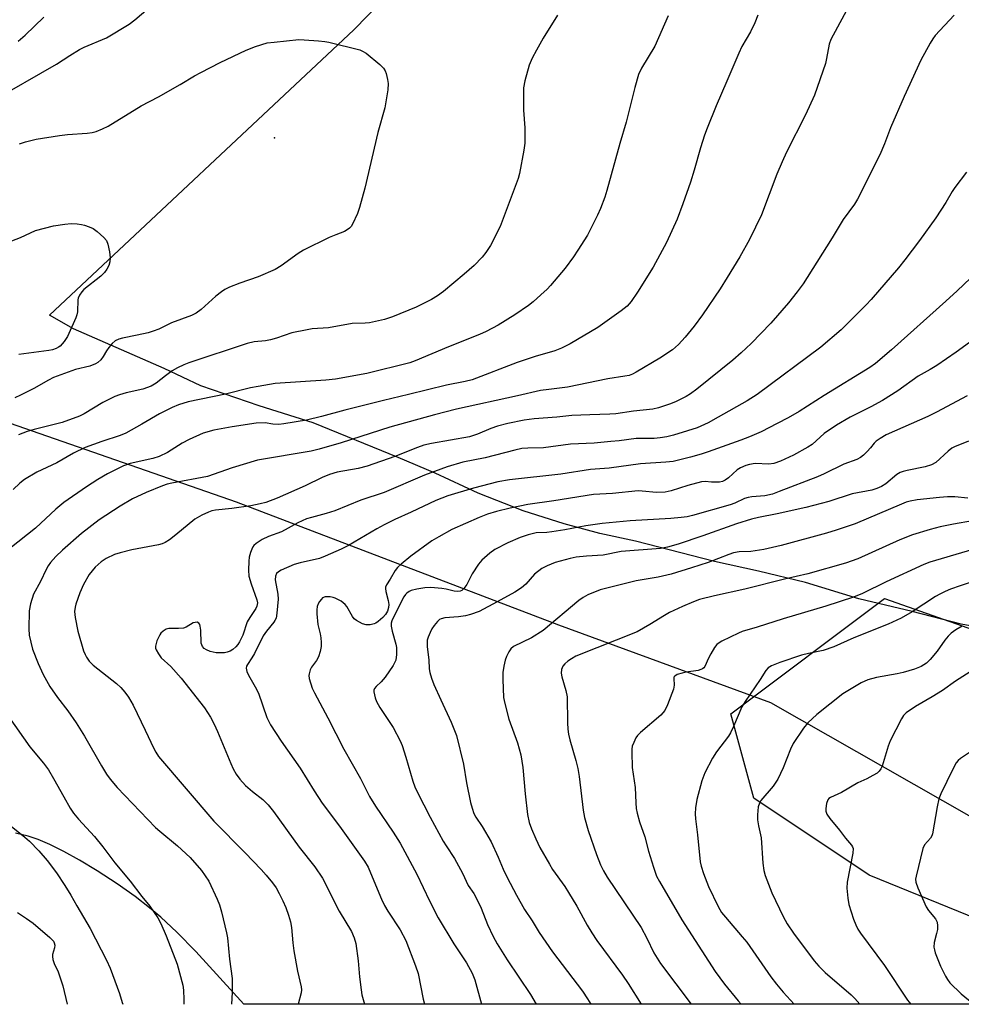
# Model space of a CAD drawing. Units: inches. Extents: x 1309765 to 1315765, y 545447 to 549447.
# Drawn here: x 1311307 to 1311575, y 545447 to 545727 of the extents above; entities that cross this region are included whole.
import ezdxf

# ---------------------------------------------------------------- set-up
doc = ezdxf.new("R2010")
doc.units = ezdxf.units.IN
doc.header["$MEASUREMENT"] = 0
for name, color, linetype in [('ELEV-Spot Elevation', 7, 'Continuous'), ('NTRL-Farm Land', 3, 'Continuous'), ('NTRL-Pasture Land', 2, 'Continuous'), ('NTRL-Trees', 3, 'Continuous'), ('Undefined', 1, 'Continuous')]:
    doc.layers.add(name, color=color, linetype=linetype)

msp = doc.modelspace()

# ---------------------------------------------------------------- linework, layer by layer
at = {"layer": 'ELEV-Spot Elevation'}
msp.add_point((1311379.67, 545693.24, 422.73), dxfattribs=at)
at = {"layer": 'NTRL-Farm Land'}
msp.add_lwpolyline([(1311588.01, 545552.78), (1311574.63, 545555.23), (1311560.68, 545558.86), (1311545.55, 545562.39), (1311530.42, 545567.08), (1311517.04, 545570.27), (1311504.54, 545573.03), (1311482.18, 545578.81), (1311472.02, 545581), (1311461.86, 545583.7), (1311450.24, 545587.37), (1311437.46, 545592.38), (1311425.26, 545598.12), (1311414.81, 545602.58), (1311390.63, 545612.39), (1311375.29, 545617.21), (1311358.77, 545622.9), (1311348.33, 545627.81), (1311322.61, 545639.07), (1311315.79, 545642.97), (1311402.22, 545723.93), (1311448.89, 545771.79)], dxfattribs=at)
at = {"layer": 'NTRL-Pasture Land'}
msp.add_polyline3d([(1311250.68, 545631.04, 0), (1311368.76, 545589.96, 0), (1311460.3, 545555.01, 0), (1311520.43, 545533.03, 0), (1311625.65, 545473.11, 0), (1311661.37, 545447.34, 0), (1311370.96, 545447.37, 0), (1311357.34, 545462.3, 0), (1311351.94, 545467.82, 0), (1311347.45, 545472.04, 0), (1311344.23, 545474.75, 0), (1311340.09, 545477.91, 0), (1311334.97, 545481.54, 0), (1311329.34, 545485.24, 0), (1311324.31, 545488.28, 0), (1311319.9, 545490.72, 0), (1311315.92, 545492.7, 0), (1311312.58, 545494.12, 0), (1311309.7, 545495.06, 0), (1311306.18, 545495.96, 0)], dxfattribs=at)
at = {"layer": 'NTRL-Trees'}
msp.add_lwpolyline([(1311607.35, 545460.02), (1311548.48, 545484), (1311515.77, 545505.81), (1311509.23, 545529.8), (1311552.84, 545562.51), (1311589.91, 545549.42)], dxfattribs=at)
at = {"layer": 'Undefined'}
for points, elevation in [([(1311545.88, 545736.54), (1311537.57, 545721.15), (1311537.14, 545719.82), (1311536.39, 545715.75), (1311536.05, 545714.37), (1311532.98, 545705.4), (1311530.43, 545699.75), (1311525.05, 545689.16), (1311523.81, 545686.49), (1311522.28, 545682.98), (1311517.92, 545671.42), (1311514.53, 545664.44), (1311511.77, 545659.51), (1311508.22, 545653.66), (1311506.15, 545650.39), (1311501.18, 545642.99), (1311498.83, 545639.78), (1311496.21, 545636.67), (1311494.36, 545634.62), (1311493.52, 545633.83), (1311492.61, 545633.13), (1311489.09, 545630.74), (1311482.32, 545626.72), (1311481.28, 545626.19), (1311480.32, 545625.85), (1311479.15, 545625.6), (1311474.34, 545624.84), (1311462.89, 545622.48), (1311457.57, 545621.88), (1311455.23, 545621.53), (1311448.68, 545620.01), (1311431.33, 545616.24), (1311425.14, 545614.67), (1311412.41, 545611.16), (1311398.6, 545606.68), (1311392.39, 545604.86), (1311390.09, 545604.36), (1311374.83, 545601.75), (1311367.68, 545599.61), (1311360.65, 545597.13), (1311350.52, 545595.24), (1311349.16, 545594.92), (1311347.92, 545594.52), (1311343.22, 545592.62), (1311339.36, 545590.78), (1311335.89, 545588.73), (1311329.93, 545584.8), (1311324.85, 545580.95), (1311319.48, 545576.27), (1311317.6, 545574.43), (1311316.07, 545572.69), (1311315.38, 545571.78), (1311314.82, 545570.76), (1311313.2, 545567.35), (1311311.23, 545563.76), (1311310.4, 545560.98), (1311310.01, 545558.97), (1311309.91, 545553.91), (1311310.05, 545552.14), (1311311, 545548.09), (1311312.55, 545544.11), (1311314.03, 545540.92), (1311315.93, 545537.53), (1311318.07, 545534.46), (1311321.04, 545530.63), (1311323.39, 545527.25), (1311325.71, 545523.45), (1311330.53, 545515.05), (1311332, 545512.65), (1311332.98, 545511.26), (1311335.05, 545508.9), (1311345.85, 545497.56), (1311347.08, 545496.46), (1311352.16, 545492.36), (1311355.74, 545489.01), (1311358.97, 545485.32), (1311361, 545482.26), (1311363.41, 545477.18), (1311364.09, 545475.55), (1311364.63, 545473.58), (1311366.06, 545467.6), (1311366.31, 545466.18), (1311366.9, 545460.19), (1311367.62, 545454.68), (1311367.68, 545450.65), (1311367.49, 545447.37)], 414), ([(1311299.24, 545703.59), (1311317.79, 545714.16), (1311321.58, 545716.65), (1311324.29, 545718.3), (1311325.61, 545718.95), (1311331.96, 545721.66), (1311338.37, 545725.48), (1311340, 545726.72), (1311345.66, 545731.55)], 420), ([(1311516.86, 545728.1), (1311516.01, 545725.92), (1311514.81, 545723.39), (1311512.38, 545719.15), (1311511.46, 545717.3), (1311508.12, 545709.37), (1311505.04, 545702.37), (1311502.49, 545695.99), (1311501.76, 545694.05), (1311500.59, 545690.45), (1311498.82, 545684.08), (1311497.77, 545680.69), (1311495.63, 545674.53), (1311493.97, 545670.22), (1311490.92, 545663.54), (1311487.18, 545656.56), (1311482.76, 545649.44), (1311480.88, 545646.79), (1311479.81, 545645.52), (1311478.12, 545644.16), (1311471.42, 545639.42), (1311463.59, 545634.82), (1311461.11, 545633.53), (1311459.26, 545632.78), (1311453.7, 545631.2), (1311448.56, 545629.48), (1311435.75, 545624.62), (1311433.83, 545624.1), (1311428.53, 545623.04), (1311417.7, 545620.38), (1311410.66, 545618.74), (1311399.65, 545616), (1311393.01, 545614.14), (1311388.71, 545613.13), (1311382.31, 545612.09), (1311380.9, 545611.93), (1311379.24, 545611.97), (1311376.99, 545612.39), (1311374.48, 545612.25), (1311367.69, 545611.21), (1311362.45, 545610.27), (1311359.39, 545609.4), (1311355.42, 545607.68), (1311353.45, 545606.58), (1311349.29, 545603.94), (1311346.94, 545602.78), (1311345.17, 545602.24), (1311338.7, 545600.79), (1311336.79, 545600.16), (1311332.28, 545597.91), (1311329.48, 545596.27), (1311326.26, 545594.22), (1311319.88, 545589.76), (1311317.57, 545587.86), (1311311.79, 545582.5), (1311304.51, 545576.75)], 416), ([(1311491.43, 545727.86), (1311487.62, 545719.32), (1311483.9, 545713.05), (1311483.02, 545711.21), (1311481.92, 545707.52), (1311479.48, 545697.69), (1311477.69, 545691.64), (1311474.02, 545678.28), (1311473.42, 545676.38), (1311472.25, 545673.17), (1311471.41, 545671.33), (1311468.52, 545665.66), (1311465.83, 545661.4), (1311464.52, 545659.47), (1311462.15, 545656.25), (1311458.05, 545651.38), (1311457.04, 545650.32), (1311455.29, 545648.71), (1311453.07, 545646.73), (1311451.76, 545645.68), (1311447.9, 545643.01), (1311443.13, 545640.1), (1311439.72, 545638.31), (1311437.88, 545637.47), (1311429.05, 545633.96), (1311419.61, 545630.01), (1311418.11, 545629.45), (1311405.9, 545626.37), (1311397.01, 545624.79), (1311394.24, 545624.46), (1311379.85, 545623.49), (1311375.01, 545622.71), (1311372.84, 545622.27), (1311365.77, 545620.49), (1311355.17, 545618.34), (1311352.43, 545617.5), (1311350.58, 545616.77), (1311347, 545614.94), (1311342.05, 545611.98), (1311337.48, 545609.46), (1311335.83, 545608.77), (1311330.63, 545607.1), (1311325.91, 545605.34), (1311322.63, 545603.72), (1311317.86, 545601.01), (1311312.21, 545598.34), (1311308.68, 545596.32), (1311307.34, 545595.25), (1311305.48, 545593.47)], 418), ([(1311460.01, 545728.07), (1311455.92, 545721.53), (1311454.02, 545718.19), (1311452.86, 545715.9), (1311451.97, 545713.84), (1311450.75, 545709.4), (1311450.38, 545707.42), (1311450.4, 545701.12), (1311450.77, 545696.12), (1311450.72, 545691.79), (1311450.5, 545689.77), (1311449.23, 545683.15), (1311448.81, 545681.76), (1311447.44, 545677.93), (1311443.76, 545668.08), (1311441.02, 545662.68), (1311439.69, 545660.73), (1311438.58, 545659.38), (1311436.34, 545657.07), (1311433.54, 545654.58), (1311427.61, 545649.68), (1311425.97, 545648.44), (1311424.23, 545647.42), (1311419.88, 545645.2), (1311413.14, 545642.45), (1311410.93, 545641.74), (1311406.67, 545640.76), (1311405.43, 545640.65), (1311401.68, 545640.6), (1311394.96, 545639.37), (1311390.37, 545639.01), (1311388.93, 545638.79), (1311384.64, 545637.9), (1311380.2, 545636.39), (1311378.55, 545635.91), (1311377.11, 545635.68), (1311373.86, 545635.4), (1311371.89, 545634.93), (1311355.32, 545629.37), (1311353.98, 545628.86), (1311352.15, 545627.99), (1311350.66, 545627.09), (1311348.74, 545625.76), (1311346.09, 545623.66), (1311344.66, 545622.79), (1311342.27, 545621.89), (1311337.56, 545620.89), (1311335.66, 545620.36), (1311334.33, 545619.89), (1311330.91, 545618.18), (1311325.62, 545614.96), (1311324.35, 545614.31), (1311319.41, 545612.47), (1311311.43, 545610.49), (1311309.46, 545609.92), (1311306.99, 545609)], 420), ([(1311572.6, 545728.05), (1311567.25, 545722.27), (1311566.54, 545721.35), (1311565.79, 545720.13), (1311563.17, 545715.31), (1311558.42, 545704.96), (1311554.56, 545696.12), (1311552.88, 545691.56), (1311551.48, 545688.4), (1311545.14, 545675.88), (1311544.34, 545674.44), (1311541.1, 545670.07), (1311538.03, 545664.92), (1311530.89, 545653.59), (1311529.75, 545651.87), (1311528.05, 545649.53), (1311525.54, 545646.39), (1311520.56, 545640.69), (1311515, 545634.92), (1311512.18, 545632.23), (1311509.79, 545630.13), (1311499.61, 545621.91), (1311497.78, 545620.6), (1311496.57, 545619.85), (1311493.7, 545618.39), (1311492.07, 545617.73), (1311488.69, 545616.64), (1311487.06, 545616.26), (1311481.62, 545615.64), (1311476.55, 545614.94), (1311474.82, 545614.82), (1311469.15, 545614.68), (1311464.08, 545614.44), (1311459.81, 545613.99), (1311453.36, 545613.49), (1311450.54, 545613.14), (1311445.93, 545612.17), (1311442.98, 545611.43), (1311441.12, 545610.78), (1311437.31, 545609.11), (1311434.99, 545608.36), (1311424.26, 545606.53), (1311422.09, 545606.03), (1311420.24, 545605.4), (1311413.86, 545602.83), (1311406.01, 545600.1), (1311403.44, 545599.4), (1311397.42, 545598.33), (1311395.26, 545597.75), (1311393.21, 545596.85), (1311388.39, 545594.47), (1311380.46, 545591.02), (1311377.23, 545589.78), (1311375.58, 545589.34), (1311372.96, 545588.84), (1311367.55, 545588.1), (1311362.97, 545587.6), (1311361.88, 545587.37), (1311360.9, 545587.06), (1311359.09, 545586.2), (1311357.08, 545585.04), (1311351.7, 545580.55), (1311349.82, 545579.18), (1311348.6, 545578.4), (1311347.82, 545578.05), (1311346.74, 545577.71), (1311339.21, 545576.29), (1311335.88, 545575.52), (1311334.25, 545574.97), (1311331.88, 545573.86), (1311330.45, 545572.91), (1311328.72, 545571.43), (1311327.05, 545569.37), (1311325.47, 545566.52), (1311324.41, 545564.12), (1311323.23, 545560.87), (1311323.05, 545560.02), (1311322.93, 545558.84), (1311323.05, 545557.14), (1311323.82, 545553.25), (1311325.49, 545547.68), (1311325.9, 545546.6), (1311326.29, 545545.86), (1311327.09, 545544.72), (1311328.18, 545543.61), (1311334.84, 545538.38), (1311336.07, 545537.24), (1311337.21, 545535.94), (1311338.21, 545534.52), (1311339.53, 545532.24), (1311342.95, 545525.18), (1311345.4, 545519.9), (1311345.95, 545518.89), (1311346.75, 545517.71), (1311362.48, 545499.33), (1311371.35, 545490.29), (1311375.9, 545485.58), (1311377.3, 545484.03), (1311379.13, 545481.77), (1311380.13, 545480.36), (1311381.02, 545478.82), (1311382.04, 545476.69), (1311382.85, 545474.8), (1311383.65, 545472.63), (1311384.2, 545470.76), (1311384.47, 545469.17), (1311384.84, 545464.82), (1311385.18, 545462.51), (1311386.17, 545456.74), (1311387.27, 545452.32), (1311387.31, 545451.46), (1311387.21, 545450.6), (1311386.36, 545447.37)], 412), ([(1311306.88, 545720.7), (1311308.87, 545722.38), (1311314.19, 545727.51)], 418), ([(1311307.3, 545691.58), (1311308.94, 545692.09), (1311311.99, 545692.87), (1311318.61, 545693.88), (1311320.92, 545694.18), (1311326.47, 545694.6), (1311327.89, 545694.8), (1311329, 545695.06), (1311330.88, 545695.77), (1311332.44, 545696.53), (1311341.81, 545702.36), (1311346.78, 545704.94), (1311352.93, 545708.43), (1311356.92, 545710.87), (1311358.74, 545711.84), (1311364.25, 545714.66), (1311371.63, 545718.1), (1311374.28, 545719.2), (1311377.61, 545720.18), (1311379.62, 545720.46), (1311386.58, 545721.13), (1311388.05, 545721.1), (1311392.17, 545720.82), (1311393.92, 545720.65), (1311395.07, 545720.44), (1311403.89, 545718.22), (1311404.69, 545717.9), (1311405.68, 545717.26), (1311409.62, 545714.07), (1311410.66, 545713.05), (1311411.07, 545712.32), (1311411.34, 545711.5), (1311411.73, 545709.79), (1311411.91, 545708.64), (1311411.83, 545706.92), (1311411.02, 545701.76), (1311408.97, 545694.79), (1311405.32, 545678.94), (1311403.76, 545673.47), (1311403.2, 545671.79), (1311401.86, 545668.8), (1311401.39, 545668.06), (1311400.99, 545667.65), (1311400.3, 545667.11), (1311399.54, 545666.67), (1311397.04, 545665.77), (1311395.23, 545665), (1311387.89, 545661.38), (1311386.43, 545660.44), (1311381.56, 545656.89), (1311379.85, 545655.86), (1311374.99, 545653.77), (1311369.86, 545652.06), (1311366.86, 545650.84), (1311365.55, 545650.2), (1311364.59, 545649.56), (1311362.99, 545648.31), (1311358.86, 545644.55), (1311357.42, 545643.53), (1311356.15, 545642.79), (1311350.42, 545640.78), (1311346.81, 545638.99), (1311345.22, 545638.36), (1311343.83, 545637.96), (1311340.69, 545637.22), (1311336.52, 545636.4), (1311335.44, 545636.08), (1311334.43, 545635.63), (1311333.55, 545634.92), (1311332.6, 545633.8), (1311331.95, 545632.84), (1311331.03, 545631.19), (1311330.34, 545630.28), (1311329.53, 545629.49), (1311328.83, 545629.08), (1311327.29, 545628.49), (1311323.16, 545627.47), (1311316.97, 545625.21), (1311315.47, 545624.47), (1311311.39, 545622.14), (1311307.55, 545620.19), (1311305.93, 545619.5)], 422), ([(1311576.15, 545683.51), (1311572.83, 545679.18), (1311572.05, 545678.03), (1311570.23, 545674.88), (1311567.39, 545670.52), (1311562.78, 545664.09), (1311558.65, 545658.63), (1311556.78, 545656.34), (1311549.04, 545647.42), (1311547.63, 545645.89), (1311540.54, 545638.81), (1311534.79, 545633.87), (1311516.7, 545620.45), (1311513.9, 545618.59), (1311505.66, 545613.94), (1311502.8, 545612.41), (1311499.64, 545610.98), (1311496.94, 545610.06), (1311492.98, 545608.9), (1311491.04, 545608.42), (1311489.13, 545608.07), (1311487.44, 545607.96), (1311482.36, 545607.92), (1311477.51, 545607.27), (1311475.14, 545607.03), (1311470.39, 545606.64), (1311463.72, 545606.28), (1311456.08, 545605.29), (1311451.62, 545605.2), (1311449.84, 545605.06), (1311447.86, 545604.63), (1311439.44, 545602.44), (1311433.16, 545601.22), (1311428.72, 545599.86), (1311422.22, 545597.52), (1311410.76, 545592.57), (1311404.19, 545590.41), (1311396.76, 545587.43), (1311394.36, 545586.63), (1311390.14, 545585.55), (1311388.75, 545585.11), (1311386.33, 545583.97), (1311381.66, 545581.46), (1311378, 545580.11), (1311376.17, 545579.3), (1311374.46, 545578.17), (1311373.83, 545577.58), (1311373.55, 545577.21), (1311373.2, 545576.53), (1311372.86, 545575.53), (1311372.52, 545574.21), (1311372.35, 545573.12), (1311372.3, 545570.55), (1311372.42, 545568.84), (1311373.02, 545566.72), (1311374.68, 545562.11), (1311374.83, 545561.28), (1311374.7, 545560.36), (1311374.36, 545559.66), (1311372.64, 545557.1), (1311371.93, 545555.88), (1311370.67, 545552.09), (1311369.74, 545550.23), (1311369.26, 545549.47), (1311368.7, 545548.79), (1311367.8, 545548.05), (1311367.06, 545547.59), (1311366.27, 545547.3), (1311365.45, 545547.14), (1311364.39, 545547.07), (1311363.07, 545547.1), (1311361.41, 545547.43), (1311360.39, 545547.91), (1311359.71, 545548.37), (1311359.21, 545548.93), (1311358.9, 545549.85), (1311358.75, 545553.54), (1311358.61, 545554.69), (1311358.45, 545555.16), (1311358.21, 545555.51), (1311357.71, 545555.77), (1311357.11, 545555.75), (1311356.58, 545555.58), (1311354.58, 545554.39), (1311353.8, 545554.13), (1311352.43, 545553.98), (1311349.68, 545553.96), (1311348.92, 545553.82), (1311348.02, 545553.26), (1311347.43, 545552.67), (1311347.11, 545552.23), (1311346.3, 545550.52), (1311346.05, 545549.74), (1311345.91, 545548.96), (1311345.92, 545548.45), (1311346.06, 545547.96), (1311346.7, 545546.77), (1311347.52, 545545.66), (1311350.29, 545543.17), (1311353.15, 545539.93), (1311359.8, 545531.48), (1311361.48, 545528.87), (1311362.56, 545526.87), (1311363.51, 545524.76), (1311367.25, 545515.65), (1311367.98, 545514.13), (1311368.8, 545512.68), (1311369.87, 545511.25), (1311371.43, 545509.45), (1311373.46, 545507.72), (1311376.34, 545505.51), (1311377.83, 545504), (1311379.38, 545502.04), (1311386.69, 545491.92), (1311391.15, 545486.33), (1311393.27, 545483.11), (1311398.06, 545473.8), (1311401.51, 545468.04), (1311402.26, 545466.25), (1311402.72, 545464.62), (1311403.4, 545459.64), (1311403.78, 545455.12), (1311404.24, 545451.44), (1311404.51, 545450.04), (1311405.2, 545447.37)], 410), ([(1311305.11, 545664.04), (1311307.56, 545664.98), (1311311.87, 545666.92), (1311314.4, 545667.66), (1311316.97, 545668.28), (1311320.17, 545668.8), (1311321.91, 545668.94), (1311323.67, 545668.85), (1311324.84, 545668.7), (1311325.7, 545668.49), (1311327.1, 545668.01), (1311328.18, 545667.54), (1311329.34, 545666.71), (1311331.23, 545664.95), (1311331.96, 545664.1), (1311332.4, 545663.1), (1311332.86, 545660.88), (1311333.04, 545659.19), (1311332.93, 545658.07), (1311332.63, 545656.99), (1311332.09, 545655.97), (1311331.41, 545655.03), (1311330.38, 545654.03), (1311325.58, 545650.17), (1311324.98, 545649.54), (1311324.33, 545648.58), (1311323.98, 545647.79), (1311323.87, 545647.26), (1311323.71, 545643.88), (1311323.56, 545643.02), (1311323.32, 545642.22), (1311320.95, 545636.88), (1311319.98, 545635.44), (1311318.84, 545634.17), (1311318.39, 545633.85), (1311317.66, 545633.49), (1311316.61, 545633.12), (1311315.6, 545632.88), (1311307.05, 545631.74)], 424), ([(1311580.9, 545656.97), (1311573.48, 545649.83), (1311570.29, 545646.9), (1311554.81, 545633.11), (1311550.3, 545629.25), (1311548.69, 545628.05), (1311535.7, 545620.09), (1311528.57, 545615.57), (1311525.47, 545613.82), (1311522.33, 545612.15), (1311517.81, 545609.86), (1311514.49, 545608.43), (1311512.04, 545607.48), (1311502.82, 545604.15), (1311500.81, 545603.5), (1311497.74, 545602.64), (1311494.4, 545601.76), (1311492.8, 545601.44), (1311490.8, 545601.22), (1311483.54, 545600.74), (1311474.72, 545599.46), (1311469.37, 545599.11), (1311460.94, 545597.76), (1311446.42, 545596.23), (1311443.03, 545595.64), (1311436.21, 545593.85), (1311428.91, 545591.65), (1311425.48, 545590.37), (1311418.5, 545587.04), (1311413.83, 545584.94), (1311410.78, 545583.4), (1311408.76, 545582.32), (1311400.66, 545577.58), (1311398.56, 545576.49), (1311394.05, 545574.5), (1311392.43, 545573.87), (1311386.99, 545572.64), (1311385.3, 545572.15), (1311381.52, 545570.56), (1311380.81, 545570.13), (1311380.28, 545569.6), (1311379.96, 545568.88), (1311379.89, 545567.78), (1311380.6, 545563.78), (1311380.7, 545562.34), (1311380.35, 545558.33), (1311380.11, 545556.95), (1311379.81, 545556.24), (1311379.52, 545555.78), (1311377.38, 545553.21), (1311376.45, 545551.91), (1311373.95, 545546.94), (1311373.23, 545545.68), (1311371.97, 545543.76), (1311371.77, 545543.27), (1311371.67, 545542.76), (1311371.85, 545541.77), (1311372.28, 545540.78), (1311374.2, 545537.44), (1311375.09, 545535.63), (1311377.53, 545528.73), (1311378.49, 545526.67), (1311381.6, 545522.02), (1311387, 545514.4), (1311390.95, 545507.93), (1311393.19, 545504.46), (1311398.15, 545497.93), (1311405.22, 545487.94), (1311406.22, 545486.23), (1311406.97, 545484.69), (1311410.03, 545477.22), (1311410.87, 545475.4), (1311411.81, 545473.74), (1311415.33, 545468.5), (1311416.94, 545465.49), (1311419.73, 545458.25), (1311420.47, 545456.05), (1311421.89, 545448.79), (1311422.24, 545447.37)], 408), ([(1311578, 545635.97), (1311573.21, 545632.45), (1311567.69, 545628.69), (1311565.8, 545627.5), (1311562.4, 545625.58), (1311556.62, 545621.45), (1311552.28, 545618.7), (1311548.96, 545616.93), (1311543.05, 545613.95), (1311539.23, 545611.72), (1311535.75, 545609.3), (1311532.32, 545606.24), (1311531.09, 545605.47), (1311527.02, 545603.21), (1311523.32, 545601.49), (1311521.39, 545600.86), (1311519.96, 545600.68), (1311516.12, 545600.82), (1311514.53, 545600.58), (1311513.48, 545600.27), (1311511.94, 545599.57), (1311510.97, 545599.01), (1311508.56, 545596.81), (1311507.59, 545596.13), (1311506.81, 545595.75), (1311506, 545595.58), (1311505.14, 545595.52), (1311503.69, 545595.53), (1311501.94, 545595.68), (1311500.89, 545595.59), (1311497.04, 545594.57), (1311492.24, 545593.03), (1311490.53, 545592.67), (1311488.07, 545592.62), (1311484.08, 545593.02), (1311482.88, 545593.05), (1311475.58, 545592.27), (1311470.26, 545591.99), (1311458.94, 545590.23), (1311451.6, 545589.23), (1311446.54, 545588.17), (1311442.68, 545587.19), (1311440.17, 545586.43), (1311437.82, 545585.5), (1311430.06, 545582.07), (1311426.28, 545580.06), (1311424.32, 545578.87), (1311418.39, 545574.5), (1311415.62, 545572.3), (1311414.58, 545571.31), (1311413.94, 545570.42), (1311412.54, 545567.97), (1311411.47, 545566.42), (1311411.2, 545565.75), (1311411.16, 545565.31), (1311411.26, 545564.48), (1311411.9, 545561.92), (1311412.09, 545560.79), (1311412.03, 545559.99), (1311411.71, 545558.96), (1311411.22, 545558), (1311410.46, 545557.13), (1311409.12, 545555.98), (1311408.44, 545555.54), (1311407.95, 545555.33), (1311406.81, 545555.05), (1311405.65, 545555.02), (1311404.63, 545555.35), (1311402.93, 545556.28), (1311402.29, 545556.79), (1311401.77, 545557.44), (1311400.22, 545560.24), (1311399.77, 545560.82), (1311398.62, 545561.74), (1311396.88, 545562.63), (1311396.35, 545562.81), (1311395.48, 545562.96), (1311394.05, 545562.95), (1311393.34, 545562.67), (1311392.98, 545562.32), (1311392.49, 545561.67), (1311392.08, 545560.96), (1311391.79, 545560.2), (1311391.68, 545559.33), (1311391.69, 545558.14), (1311391.95, 545555.15), (1311392.64, 545552.47), (1311392.84, 545551.38), (1311392.95, 545550), (1311392.93, 545548.9), (1311392.67, 545547.52), (1311392.16, 545545.92), (1311391.63, 545544.95), (1311390.22, 545543.05), (1311389.84, 545542.27), (1311389.52, 545541.17), (1311389.46, 545540.62), (1311389.55, 545539.78), (1311390.38, 545537.03), (1311390.99, 545535.72), (1311394.83, 545528.63), (1311399.33, 545519.71), (1311404.06, 545511.4), (1311406.65, 545506.28), (1311408.3, 545503.55), (1311413.37, 545496.19), (1311415.31, 545493.07), (1311420.05, 545484.29), (1311423.7, 545476.75), (1311426.16, 545471.86), (1311430.62, 545464.46), (1311434.2, 545459.14), (1311435.81, 545456.16), (1311436.5, 545454.25), (1311438.43, 545447.36)], 406), ([(1311576.34, 545619.99), (1311567.64, 545615.37), (1311565.1, 545614.16), (1311553.36, 545608.94), (1311551.65, 545607.94), (1311550.5, 545607.13), (1311549.92, 545606.56), (1311548.89, 545605.28), (1311547.92, 545604.22), (1311546.89, 545603.23), (1311546, 545602.53), (1311544.95, 545602.01), (1311541.34, 545600.62), (1311535.67, 545597.88), (1311533.78, 545597.08), (1311522.97, 545592.84), (1311521, 545592.16), (1311518.85, 545591.63), (1311515.16, 545591.38), (1311514.09, 545591.22), (1311513.05, 545590.86), (1311510.32, 545589.59), (1311508.99, 545589.1), (1311498.34, 545586.09), (1311496.8, 545585.73), (1311495.13, 545585.47), (1311492.16, 545585.18), (1311480.65, 545584.53), (1311472.73, 545583.78), (1311468.01, 545583.15), (1311462.07, 545582), (1311458.42, 545581.43), (1311457.01, 545581.27), (1311453.93, 545581.13), (1311451.66, 545580.58), (1311449.43, 545579.83), (1311445.89, 545578.33), (1311442.23, 545576.38), (1311440.76, 545575.39), (1311438.56, 545573.37), (1311437.57, 545572.27), (1311435.8, 545569.52), (1311434.29, 545566.45), (1311433.46, 545565.31), (1311432.86, 545564.78), (1311432.38, 545564.58), (1311431.57, 545564.51), (1311430.7, 545564.63), (1311428.36, 545565.18), (1311427.21, 545565.35), (1311424.06, 545565.6), (1311422.36, 545565.56), (1311420.09, 545565.19), (1311418.45, 545564.75), (1311417.94, 545564.51), (1311417.25, 545564.04), (1311416.86, 545563.64), (1311416.37, 545562.95), (1311413.32, 545557.02), (1311412.97, 545556.21), (1311412.8, 545555.51), (1311412.8, 545554.66), (1311413.04, 545553.22), (1311414.1, 545549.54), (1311414.29, 545548.58), (1311414.32, 545546.66), (1311414.08, 545545.02), (1311413.78, 545544.28), (1311413.37, 545543.54), (1311411.1, 545540.23), (1311410, 545538.89), (1311408.52, 545537.56), (1311408.06, 545536.97), (1311407.9, 545536.54), (1311407.86, 545536.02), (1311408.21, 545534.35), (1311408.62, 545533.27), (1311409.53, 545531.59), (1311413.37, 545525.86), (1311415.39, 545522.13), (1311415.91, 545520.8), (1311416.97, 545517.52), (1311418.92, 545510.7), (1311419.53, 545509.05), (1311420.27, 545507.45), (1311423.89, 545500.44), (1311427.57, 545493.66), (1311428.38, 545492.3), (1311430.75, 545488.69), (1311433.03, 545484.58), (1311434.69, 545481.06), (1311436.23, 545478.75), (1311436.79, 545477.77), (1311438.3, 545474.63), (1311440.16, 545469.98), (1311441.72, 545466.54), (1311442.89, 545464.47), (1311445.75, 545459.92), (1311452.34, 545450.13), (1311453.98, 545447.41), (1311454, 545447.36)], 404), ([(1311304.16, 545529.03), (1311310.2, 545520.41), (1311314.1, 545515.8), (1311315.52, 545513.88), (1311316.95, 545511.46), (1311319.83, 545506.23), (1311321.71, 545503.04), (1311322.64, 545501.63), (1311324.04, 545499.9), (1311328.59, 545494.95), (1311330.98, 545492.08), (1311334.32, 545487.49), (1311338.72, 545482.26), (1311342.01, 545477.98), (1311344.25, 545475.21), (1311346.59, 545471.84), (1311347.41, 545470.29), (1311348.95, 545466.8), (1311352.04, 545458.74), (1311353.69, 545452.79), (1311353.86, 545451.35), (1311353.97, 545448.75), (1311353.96, 545447.37)], 416), ([(1311304.88, 545497.91), (1311308.8, 545494.81), (1311310.14, 545493.66), (1311312.76, 545490.94), (1311315.1, 545488.13), (1311317.75, 545484.66), (1311320.18, 545481.09), (1311321.87, 545478.35), (1311323.59, 545475.26), (1311327.38, 545468.84), (1311332.02, 545459.84), (1311333.02, 545457.64), (1311335.63, 545450.44), (1311336.43, 545447.9), (1311336.58, 545447.37)], 418), ([(1311306.69, 545473.35), (1311309.27, 545471.7), (1311311.14, 545470.33), (1311315.9, 545466.27), (1311316.9, 545465.24), (1311317.15, 545464.79), (1311317.28, 545464.1), (1311317.18, 545463.38), (1311316.66, 545461.46), (1311316.62, 545460.89), (1311316.74, 545460.04), (1311317.11, 545458.94), (1311318.28, 545456.56), (1311319.57, 545452.6), (1311320.84, 545447.38)], 420)]:
    msp.add_lwpolyline(points, dxfattribs=dict(at, elevation=elevation))
for points in [[(1311576.67, 545607.21, 402), (1311572.67, 545605.59, 402), (1311571.96, 545605.16, 402), (1311570.87, 545604.31, 402), (1311567.41, 545601.15, 402), (1311566.21, 545600.46, 402), (1311564.4, 545599.86, 402), (1311559.24, 545598.87, 402), (1311558.11, 545598.6, 402), (1311557.31, 545598.31, 402), (1311556.35, 545597.7, 402), (1311553.25, 545595.03, 402), (1311551.98, 545594.3, 402), (1311550.63, 545593.7, 402), (1311549.21, 545593.31, 402), (1311543.66, 545592.21, 402), (1311537, 545590.03, 402), (1311530.49, 545588.38, 402), (1311522.39, 545586.55, 402), (1311517.06, 545585.51, 402), (1311515.09, 545585.03, 402), (1311510.78, 545583.7, 402), (1311501.25, 545580.32, 402), (1311494.25, 545577.97, 402), (1311491.27, 545577.07, 402), (1311489.22, 545576.74, 402), (1311478.05, 545575.82, 402), (1311472.93, 545574.79, 402), (1311468.28, 545574.54, 402), (1311465.32, 545574.23, 402), (1311463.6, 545573.88, 402), (1311459.38, 545572.7, 402), (1311457.03, 545571.8, 402), (1311455.55, 545571.03, 402), (1311453.51, 545569.38, 402), (1311451, 545566.61, 402), (1311449.75, 545565.52, 402), (1311447.91, 545564.31, 402), (1311442.84, 545561.53, 402), (1311437.73, 545558.86, 402), (1311435.27, 545557.94, 402), (1311433.87, 545557.62, 402), (1311431.87, 545557.3, 402), (1311428, 545557, 402), (1311426.96, 545556.74, 402), (1311426.55, 545556.51, 402), (1311425.92, 545555.95, 402), (1311425.01, 545554.84, 402), (1311424.35, 545553.88, 402), (1311423.82, 545552.84, 402), (1311423.27, 545551.5, 402), (1311423.05, 545550.67, 402), (1311423, 545550.14, 402), (1311423.05, 545548.79, 402), (1311423.45, 545545.11, 402), (1311423.61, 545542.59, 402), (1311423.8, 545541.51, 402), (1311424.24, 545539.93, 402), (1311424.94, 545538.12, 402), (1311426.9, 545533.75, 402), (1311429.87, 545527.43, 402), (1311431.3, 545523.6, 402), (1311433.34, 545515.51, 402), (1311434.16, 545510.22, 402), (1311435.31, 545504.66, 402), (1311435.74, 545503.03, 402), (1311436.3, 545501.48, 402), (1311436.86, 545500.47, 402), (1311438.67, 545497.78, 402), (1311441.21, 545493.44, 402), (1311443.17, 545489.08, 402), (1311444.6, 545485.65, 402), (1311445.7, 545483.35, 402), (1311448.33, 545478.28, 402), (1311450.6, 545474.28, 402), (1311452.78, 545471.02, 402), (1311454.84, 545467.73, 402), (1311458.61, 545462.23, 402), (1311467.09, 545451.08, 402), (1311468.57, 545448.86, 402), (1311469.45, 545447.36, 402)], [(1311576.45, 545590.97, 400), (1311572.81, 545591.39, 400), (1311570.77, 545591.37, 400), (1311568.42, 545591.19, 400), (1311562.12, 545590.51, 400), (1311560.13, 545590.16, 400), (1311559.01, 545589.84, 400), (1311557.64, 545589.32, 400), (1311544.53, 545583.75, 400), (1311539.09, 545581.9, 400), (1311536.35, 545581.06, 400), (1311523.51, 545577.57, 400), (1311518.56, 545576.39, 400), (1311514.86, 545575.82, 400), (1311511.55, 545575.73, 400), (1311510.02, 545575.51, 400), (1311508.61, 545575.05, 400), (1311502.77, 545572.74, 400), (1311498.02, 545571.2, 400), (1311492.24, 545569.45, 400), (1311488.6, 545568.61, 400), (1311482.37, 545567.5, 400), (1311474.36, 545565.56, 400), (1311472.12, 545564.93, 400), (1311468.63, 545563.57, 400), (1311467.25, 545562.82, 400), (1311466.07, 545561.91, 400), (1311455.95, 545553.44, 400), (1311452.61, 545551.32, 400), (1311447.54, 545548.87, 400), (1311446.78, 545548.25, 400), (1311446.17, 545547.37, 400), (1311445.56, 545546.08, 400), (1311445.17, 545544.99, 400), (1311444.78, 545543.28, 400), (1311444.49, 545541.55, 400), (1311444.46, 545539.49, 400), (1311444.7, 545534.46, 400), (1311445.03, 545532.76, 400), (1311446.22, 545528.3, 400), (1311448.61, 545521.52, 400), (1311449.57, 545518.14, 400), (1311450.19, 545514.53, 400), (1311450.84, 545507.12, 400), (1311451.48, 545501.18, 400), (1311451.97, 545498.98, 400), (1311452.61, 545497.13, 400), (1311453.88, 545494.28, 400), (1311455.04, 545491.89, 400), (1311457.71, 545487.1, 400), (1311458.62, 545485.63, 400), (1311462.08, 545480.74, 400), (1311463.15, 545479.08, 400), (1311465.46, 545475.24, 400), (1311468.39, 545469.81, 400), (1311469.71, 545467.6, 400), (1311471.14, 545465.43, 400), (1311478.43, 545455.64, 400), (1311480.09, 545453.21, 400), (1311483.75, 545447.36, 400)], [(1311577.83, 545584.59, 398), (1311572.41, 545583.62, 398), (1311568.68, 545582.81, 398), (1311565.81, 545582.08, 398), (1311560.83, 545580.57, 398), (1311557.17, 545579.12, 398), (1311545.26, 545573.8, 398), (1311541.77, 545572.55, 398), (1311531.03, 545569.56, 398), (1311524.45, 545568.02, 398), (1311513.19, 545565.16, 398), (1311504.54, 545563.26, 398), (1311500.34, 545562.23, 398), (1311498.59, 545561.6, 398), (1311495.45, 545560.26, 398), (1311491.85, 545558.55, 398), (1311490.37, 545557.71, 398), (1311486.26, 545555.09, 398), (1311482.65, 545553.06, 398), (1311465.26, 545546.16, 398), (1311463.96, 545545.43, 398), (1311462.97, 545544.77, 398), (1311462.11, 545543.98, 398), (1311461.57, 545543.31, 398), (1311461.18, 545542.38, 398), (1311461.07, 545541.36, 398), (1311461.27, 545540.28, 398), (1311462.37, 545536.36, 398), (1311462.72, 545534.61, 398), (1311462.83, 545527.22, 398), (1311462.96, 545525.47, 398), (1311463.16, 545524.03, 398), (1311463.54, 545522.38, 398), (1311465.26, 545516.49, 398), (1311465.83, 545514.25, 398), (1311466.16, 545511.95, 398), (1311467.26, 545502.41, 398), (1311467.65, 545500.38, 398), (1311468.68, 545496.67, 398), (1311471.08, 545489.84, 398), (1311472.21, 545486.9, 398), (1311473.04, 545485.19, 398), (1311474.1, 545483.45, 398), (1311483.72, 545469.18, 398), (1311485.39, 545466.11, 398), (1311487.37, 545461.96, 398), (1311489.25, 545458.94, 398), (1311497.95, 545447.36, 398)], [(1311586.91, 545579.11, 396), (1311565.67, 545572.79, 396), (1311564.05, 545572.13, 396), (1311553.32, 545567.29, 396), (1311546.58, 545563.98, 396), (1311544.03, 545562.9, 396), (1311536.15, 545560.33, 396), (1311524.12, 545556.77, 396), (1311516.66, 545554.36, 396), (1311512.48, 545553.12, 396), (1311511.4, 545552.72, 396), (1311506.68, 545550.38, 396), (1311505.93, 545549.95, 396), (1311505.25, 545549.45, 396), (1311504.56, 545548.57, 396), (1311503.54, 545546.83, 396), (1311502.87, 545545.55, 396), (1311501.83, 545543.21, 396), (1311501.53, 545542.83, 396), (1311501.18, 545542.55, 396), (1311500.74, 545542.33, 396), (1311499.94, 545542.1, 396), (1311496.5, 545541.59, 396), (1311495.36, 545541.34, 396), (1311493.98, 545540.91, 396), (1311493.32, 545540.52, 396), (1311493.08, 545540.19, 396), (1311492.99, 545539.82, 396), (1311493.09, 545537.93, 396), (1311492.92, 545536.8, 396), (1311491.23, 545532.33, 396), (1311490.48, 545530.73, 396), (1311489.95, 545530.04, 396), (1311489.31, 545529.44, 396), (1311483.53, 545524.48, 396), (1311482.74, 545523.65, 396), (1311482.28, 545522.94, 396), (1311481.64, 545521.67, 396), (1311481.25, 545520.62, 396), (1311481.1, 545519.78, 396), (1311481.08, 545518.92, 396), (1311481.25, 545514.54, 396), (1311482.05, 545508.92, 396), (1311482.24, 545504.54, 396), (1311482.38, 545502.92, 396), (1311482.67, 545501.55, 396), (1311483.32, 545499.11, 396), (1311484.79, 545494.83, 396), (1311485.85, 545490.77, 396), (1311487.24, 545486.24, 396), (1311488.16, 545483.73, 396), (1311488.99, 545482.16, 396), (1311495.29, 545471.28, 396), (1311504.75, 545456.68, 396), (1311507.45, 545453.08, 396), (1311511.31, 545448.33, 396), (1311512.13, 545447.36, 396)], [(1311583.23, 545569.06, 394), (1311574.3, 545566.1, 394), (1311571.61, 545565.15, 394), (1311570.06, 545564.51, 394), (1311568.56, 545563.79, 394), (1311567.31, 545563.09, 394), (1311560.66, 545558.72, 394), (1311557.53, 545556.92, 394), (1311553.91, 545555.24, 394), (1311544.1, 545551.39, 394), (1311538.46, 545548.8, 394), (1311535.44, 545547.75, 394), (1311531.22, 545546.93, 394), (1311529.31, 545546.44, 394), (1311523.14, 545544.32, 394), (1311520.77, 545543.38, 394), (1311519.83, 545542.83, 394), (1311519.11, 545542.1, 394), (1311517.5, 545539.55, 394), (1311513.24, 545533.29, 394), (1311512.38, 545531.77, 394), (1311509.97, 545526.17, 394), (1311509.1, 545524.36, 394), (1311508.51, 545523.44, 394), (1311505.14, 545518.95, 394), (1311504.05, 545517.24, 394), (1311501.86, 545513.07, 394), (1311500.96, 545510.74, 394), (1311499.55, 545505.43, 394), (1311499.22, 545503.14, 394), (1311499.07, 545501.42, 394), (1311499.14, 545499.99, 394), (1311499.74, 545495.44, 394), (1311500.53, 545487.81, 394), (1311500.81, 545486.59, 394), (1311501.48, 545484.44, 394), (1311502.88, 545480.73, 394), (1311505.58, 545475.11, 394), (1311506.61, 545473.39, 394), (1311507.66, 545472.03, 394), (1311512.48, 545466.5, 394), (1311513.76, 545464.94, 394), (1311520.56, 545455.14, 394), (1311522.15, 545453.03, 394), (1311524.04, 545450.79, 394), (1311527.18, 545447.36, 394)], [(1311574.86, 545554.69, 392), (1311573.13, 545553.64, 392), (1311571.72, 545552.65, 392), (1311570.89, 545551.84, 392), (1311569.95, 545550.72, 392), (1311567.77, 545547.6, 392), (1311565.79, 545545.17, 392), (1311564.73, 545544.2, 392), (1311563.22, 545543.24, 392), (1311561.39, 545542.45, 392), (1311558.11, 545541.52, 392), (1311556.41, 545541.15, 392), (1311550.56, 545540.13, 392), (1311548.07, 545539.4, 392), (1311546.23, 545538.58, 392), (1311541.02, 545535.48, 392), (1311533.61, 545529.58, 392), (1311531.11, 545527.24, 392), (1311529.8, 545525.73, 392), (1311526.88, 545521.37, 392), (1311526.14, 545519.78, 392), (1311524.09, 545514.46, 392), (1311522.56, 545511.23, 392), (1311521.25, 545509.21, 392), (1311517.75, 545505.17, 392), (1311517.33, 545504.46, 392), (1311517, 545503.41, 392), (1311516.75, 545501.16, 392), (1311516.77, 545499.74, 392), (1311517.05, 545498.03, 392), (1311517.87, 545494.61, 392), (1311518.27, 545487.36, 392), (1311518.56, 545485.33, 392), (1311518.97, 545483.92, 392), (1311520.88, 545478.98, 392), (1311524.1, 545472.28, 392), (1311525.23, 545470.21, 392), (1311527.02, 545467.57, 392), (1311532.9, 545459.72, 392), (1311534.18, 545458.17, 392), (1311536.04, 545456.35, 392), (1311543.35, 545450.01, 392), (1311544.38, 545448.97, 392), (1311545.8, 545447.35, 392)], [(1311577.12, 545541.74, 390), (1311573, 545539.05, 390), (1311569.27, 545536.43, 390), (1311566.35, 545534.6, 390), (1311561.6, 545531.85, 390), (1311559.02, 545530.07, 390), (1311558.26, 545529.29, 390), (1311557.63, 545528.37, 390), (1311554.47, 545522.16, 390), (1311553.85, 545520.59, 390), (1311552.14, 545514.95, 390), (1311551.82, 545514.15, 390), (1311551.34, 545513.48, 390), (1311550.72, 545512.97, 390), (1311549.52, 545512.25, 390), (1311547.78, 545511.32, 390), (1311545.29, 545510.17, 390), (1311540.64, 545507.44, 390), (1311537.5, 545506.06, 390), (1311537.07, 545505.77, 390), (1311536.75, 545505.37, 390), (1311536.39, 545504.35, 390), (1311536.17, 545502.94, 390), (1311536.21, 545502.11, 390), (1311536.5, 545501.31, 390), (1311537.28, 545500.1, 390), (1311540.06, 545496.73, 390), (1311541.73, 545494.45, 390), (1311543.51, 545492.49, 390), (1311543.79, 545492.06, 390), (1311543.94, 545491.58, 390), (1311543.85, 545490.22, 390), (1311542.26, 545482.01, 390), (1311542.15, 545480.3, 390), (1311542.46, 545477.42, 390), (1311542.76, 545475.71, 390), (1311544.05, 545471.48, 390), (1311544.66, 545469.86, 390), (1311545.29, 545468.68, 390), (1311546.05, 545467.5, 390), (1311552.82, 545458.35, 390), (1311559.33, 545448.51, 390), (1311560.35, 545447.35, 390)], [(1311578.7, 545519.97, 388), (1311574.42, 545517.06, 388), (1311573.76, 545516.53, 388), (1311573.2, 545515.9, 388), (1311572.21, 545514.08, 388), (1311568.87, 545507.05, 388), (1311568.3, 545505.67, 388), (1311567.79, 545503.36, 388), (1311566.48, 545495.71, 388), (1311566.3, 545495.19, 388), (1311565.91, 545494.51, 388), (1311564.2, 545492.6, 388), (1311563.69, 545491.58, 388), (1311561.8, 545483.73, 388), (1311561.67, 545482.86, 388), (1311561.7, 545482.01, 388), (1311562.27, 545480.37, 388), (1311564.68, 545474.97, 388), (1311565.3, 545474.01, 388), (1311567.3, 545471.61, 388), (1311567.78, 545470.64, 388), (1311567.91, 545469.61, 388), (1311567.86, 545468.55, 388), (1311567.64, 545467.44, 388), (1311566.98, 545464.91, 388), (1311566.87, 545463.56, 388), (1311566.99, 545462.77, 388), (1311567.24, 545461.95, 388), (1311568.75, 545458.2, 388), (1311570.13, 545455.32, 388), (1311570.74, 545454.35, 388), (1311571.42, 545453.46, 388), (1311574.59, 545450.33, 388), (1311578.17, 545447.35, 388)]]:
    msp.add_polyline3d(points, dxfattribs=at)

doc.saveas('drawing.dxf')
